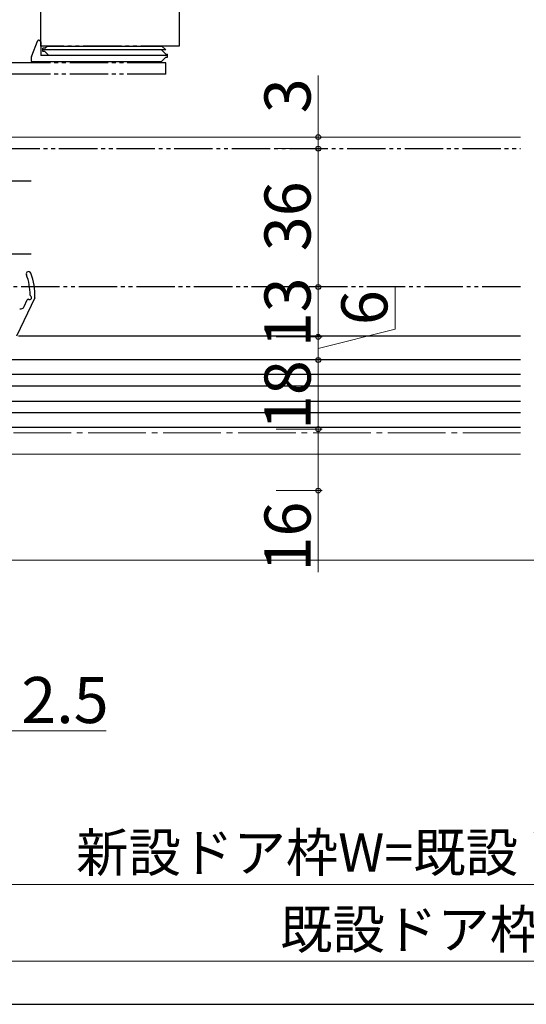
# Model space of a CAD drawing. Extents: x 0 to 1050, y 0 to 1583.
# Drawn here: x 393 to 525, y 0 to 256 of the extents above; entities that cross this region are included whole.
import ezdxf

# ---------------------------------------------------------------- set-up
doc = ezdxf.new("R2010")
doc.units = 0
doc.linetypes.add('YCENTER_1', pattern=[13, 10, -1, 1, -1])
doc.linetypes.add('YDIVIDE_1', pattern=[15, 10, -1, 1, -1, 1, -1])
for name, color, linetype, lineweight in [('YKK_11', 7, 'CONTINUOUS', 30), ('YKK_12', 2, 'CONTINUOUS', 13), ('YKK_13', 4, 'CONTINUOUS', 30), ('YKK_D', 6, 'CONTINUOUS', 13), ('YKK_ZWAK', 7, 'CONTINUOUS', 30)]:
    doc.layers.add(name, color=color, linetype=linetype, lineweight=lineweight)
doc.styles.add('text-b', font='txt.shx', dxfattribs={"bigfont": 'extfont2.shx'})

msp = doc.modelspace()

# ---------------------------------------------------------------- linework, layer by layer
at = {"layer": 'YKK_11', "linetype": 'YDIVIDE_1'}
for p, q in [((398.65, 249.39), (398.65, 265.89)), ((434.65, 265.89), (434.65, 249.39)), ((434.65, 249.39), (398.65, 249.39))]:
    msp.add_line(p, q, dxfattribs=at)
at = {"layer": 'YKK_12'}
for p, q in [((523.5, 225.69), (383.95, 225.69)), ((665.35, 115.59), (387.35, 115.59))]:
    msp.add_line(p, q, dxfattribs=at)
at = {"layer": 'YKK_12', "linetype": 'YCENTER_1', "ltscale": 1.5}
msp.add_line((523.5, 148.69, 0), (173.35, 148.69, 0), dxfattribs=at)
at = {"layer": 'YKK_12', "linetype": 'Continuous', "lineweight": 13, "ltscale": 0.5}
msp.add_line((387.35, 143.19), (523.5, 143.19), dxfattribs=at)
at = {"layer": 'YKK_13', "linetype": 'YDIVIDE_1'}
for p, q in [((398.65, 249.39), (398.65, 385.19)), ((434.65, 386.89), (434.65, 249.39)), ((397.73, 250.57), (396.22, 246.76)), ((398.19, 250.89), (398.25, 250.89)), ((398.25, 250.89), (398.65, 250.49)), ((398.25, 250.89), (398.65, 250.49)), ((398.65, 250.49), (398.65, 246.89)), ((398.65, 250.49), (398.65, 246.89)), ((434.65, 249.39), (398.65, 249.39)), ((399.15, 247.99), (399.15, 248.79)), ((431.65, 246.49), (431.65, 247.29)), ((431.15, 244.99), (387.1, 244.99)), ((431.15, 242.09), (431.15, 244.99)), ((431.15, 242.09), (388.02, 242.09)), ((388.35, 222.69), (523.5, 222.69)), ((523.5, 186.69), (388.35, 186.69))]:
    msp.add_line(p, q, dxfattribs=at)
at = {"layer": 'YKK_13'}
for p, q in [((397.73, 250.57), (396.22, 246.76)), ((398.19, 250.89), (398.25, 250.89)), ((398.25, 250.89), (398.65, 250.49)), ((398.25, 250.89), (398.65, 250.49)), ((398.65, 250.49), (398.65, 246.89)), ((398.65, 250.49), (398.65, 246.89)), ((399.15, 247.99), (399.15, 248.79)), ((431.65, 246.49), (431.65, 247.29)), ((397.05, 183.89), (392.33, 173.86)), ((394.3, 181.56), (395.12, 183.3))]:
    msp.add_line(p, q, dxfattribs=at)
at = {"layer": 'YKK_13', "linetype": 'Continuous', "ltscale": 0.5}
for p, q in [((399.65, 248.79), (399.15, 248.79)), ((399.65, 248.79), (400.25, 249.39)), ((400.25, 249.39), (430.15, 249.39)), ((430.15, 249.39), (431.15, 248.39)), ((396.15, 246.4), (396.15, 245.39)), ((431.65, 246.89), (398.65, 246.89)), ((431.15, 248.39), (399.15, 248.39)), ((399.65, 247.99), (399.15, 247.99)), ((399.65, 247.99), (400.75, 246.89)), ((431.15, 247.29), (430.05, 248.39)), ((431.15, 246.49), (430.05, 245.39)), ((431.15, 247.29), (431.65, 247.29)), ((431.15, 246.49), (431.65, 246.49)), ((396.15, 245.39), (430.05, 245.39)), ((523.5, 173.89), (392.85, 173.89)), ((523.5, 167.69), (376.85, 167.69)), ((523.5, 163.89), (376.85, 163.89)), ((523.5, 160.89), (376.85, 160.89)), ((523.5, 156.89), (376.85, 156.89)), ((523.5, 153.89), (376.85, 153.89)), ((523.5, 150.09), (376.85, 150.09))]:
    msp.add_line(p, q, dxfattribs=at)
at = {"layer": 'YKK_13', "linetype": 'YDIVIDE_1', "ltscale": 0.5}
for p, q in [((399.65, 248.79), (399.15, 248.79)), ((399.65, 248.79), (400.25, 249.39)), ((400.25, 249.39), (430.15, 249.39)), ((430.15, 249.39), (431.15, 248.39)), ((396.15, 246.4), (396.15, 245.39)), ((431.65, 246.89), (398.65, 246.89)), ((431.15, 248.39), (399.15, 248.39)), ((399.65, 247.99), (399.15, 247.99)), ((399.65, 247.99), (400.75, 246.89)), ((431.15, 247.29), (430.05, 248.39)), ((431.15, 246.49), (430.05, 245.39)), ((431.15, 247.29), (431.65, 247.29)), ((431.15, 246.49), (431.65, 246.49)), ((396.15, 245.39), (430.05, 245.39)), ((396.14, 214.19), (385.45, 214.19)), ((396.14, 195.19), (385.45, 195.19))]:
    msp.add_line(p, q, dxfattribs=at)
at = {"layer": 'YKK_13'}
for centre, radius, start, end in [((398.19, 250.39), 0.5, 90, 158.4287), ((395.45, 190.09), 0.6, 20.9219, 200.9219), ((381.07, 184.59), 14.8, 359.9355, 20.9219), ((381.07, 184.59), 16, 357.4899, 20.9219), ((396.17, 184.57), 0.3, 179.9355, 238.7229), ((395.39, 183.17), 0.3, 63.0978, 154.7984), ((395.75, 183.89), 0.5, 243.0978, 58.7229), ((393.39, 181.99), 1, 255.2405, 334.7984)]:
    msp.add_arc(centre, radius, start, end, dxfattribs=at)
at = {"layer": 'YKK_13', "linetype": 'YDIVIDE_1'}
msp.add_arc((398.19, 250.39), 0.5, 90, 158.4287, dxfattribs=at)
at = {"layer": 'YKK_13', "ltscale": 0.5}
msp.add_arc((397.15, 246.4), 1, 158.4287, 180, dxfattribs=at)
at = {"layer": 'YKK_13', "linetype": 'YDIVIDE_1', "ltscale": 0.5}
msp.add_arc((397.15, 246.4), 1, 158.4287, 180, dxfattribs=at)
at = {"layer": 'YKK_D'}
for p, q in [((470.85, 225.69), (470.85, 241.74)), ((459.92, 225.69), (471.85, 225.69)), ((470.85, 222.69), (470.85, 225.69)), ((459.92, 222.69), (471.85, 222.69)), ((459.92, 222.69), (471.85, 222.69)), ((470.85, 222.69), (470.85, 220.14)), ((470.85, 222.69), (470.85, 186.69)), ((459.92, 186.69), (471.85, 186.69)), ((459.92, 186.69), (471.85, 186.69)), ((470.85, 186.69), (470.85, 173.69)), ((490.85, 175.7), (490.85, 186.52)), ((470.85, 170.69), (490.85, 175.7)), ((459.92, 173.69), (471.85, 173.69)), ((459.92, 173.69), (471.85, 173.69)), ((470.85, 173.69), (470.85, 167.69)), ((459.92, 167.69), (471.85, 167.69)), ((459.92, 167.69), (471.85, 167.69)), ((470.85, 167.69), (470.85, 149.69)), ((459.92, 149.69), (471.85, 149.69)), ((459.92, 149.69), (471.85, 149.69)), ((470.85, 149.69), (470.85, 133.69)), ((459.92, 133.69), (471.85, 133.69)), ((470.85, 133.69), (470.85, 112.48)), ((387.35, 71.19), (415.68, 71.19)), ((377.85, 31.19), (674.85, 31.19)), ((341.35, 11.19), (711.35, 11.19))]:
    msp.add_line(p, q, dxfattribs=at)
at = {"layer": 'YKK_D', "linetype": 'ByBlock', "lineweight": -2}
for centre, radius in [((470.85, 225.69), 0.637), ((470.85, 222.69), 0.638), ((470.85, 222.69), 0.638), ((470.85, 186.69), 0.637), ((470.85, 186.69), 0.638), ((470.85, 173.69), 0.637), ((470.85, 173.69), 0.638), ((470.85, 167.69), 0.637), ((470.85, 167.69), 0.638), ((470.85, 149.69), 0.637), ((470.85, 149.69), 0.638), ((470.85, 133.69), 0.637)]:
    msp.add_circle(centre, radius, dxfattribs=at)
at = {"layer": 'YKK_ZWAK'}
msp.add_line((0, 0), (1050, 0), dxfattribs=at)

# ---------------------------------------------------------------- texts
at = {"layer": 'YKK_D', "style": 'text-b'}
for s, p in [('3', (468.85, 231.9)), ('36', (468.85, 195.99)), ('13', (468.85, 170.98)), ('6', (488.85, 176.75)), ('18', (468.85, 149.45)), ('16', (468.85, 112.64))]:
    msp.add_text(s, height=12, rotation=90, dxfattribs=at).set_placement(p)
for s, height, p in [('2.5', 12, (393.56, 73.19)), ('新設ドア枠W=既設ドア枠開口幅KW-52', 10, (407.83, 34.49)), ('既設ドア枠開口幅KW', 10, (460.92, 14.49))]:
    msp.add_text(s, height=height, dxfattribs=at).set_placement(p)

doc.saveas('drawing.dxf')
